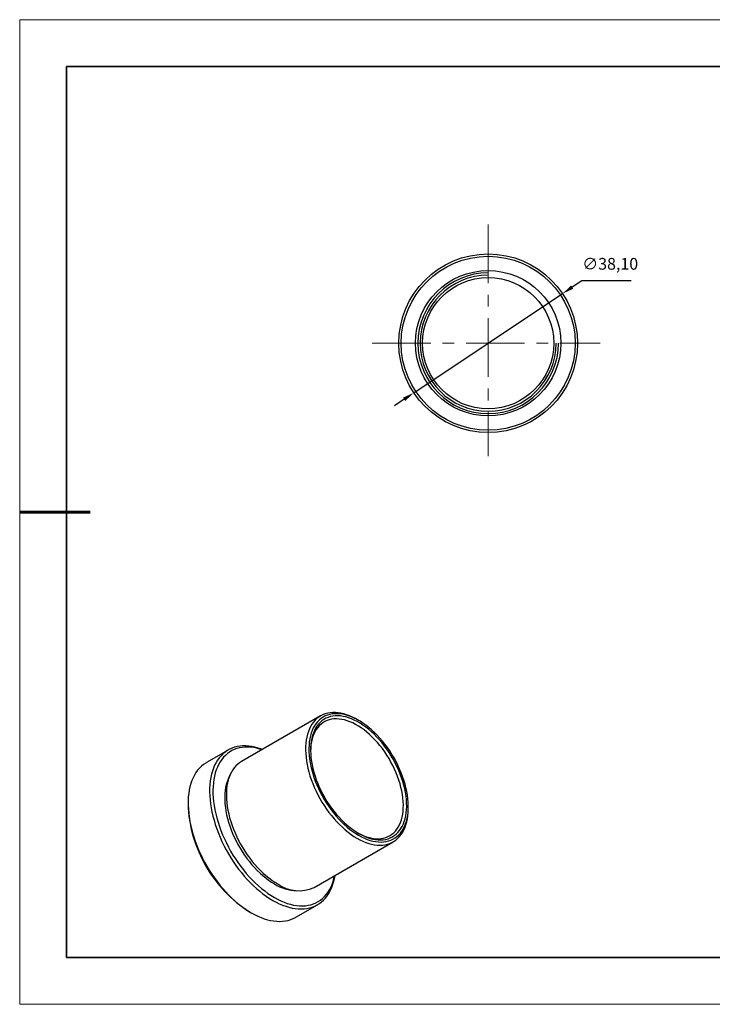
# Model space of a CAD drawing. Units: millimetres. Extents: x 11673 to 11970, y -7568 to -7358.
# Drawn here: x 11673 to 11821, y -7568 to -7358 of the extents above; entities that cross this region are included whole.
import ezdxf

# ---------------------------------------------------------------- set-up
doc = ezdxf.new("R2010")
doc.units = ezdxf.units.MM
doc.header["$LTSCALE"] = 10
doc.header["$PDMODE"] = 34
doc.linetypes.add('CENTER', pattern=[2, 1.25, -0.25, 0.25, -0.25])
for name, color, linetype, lineweight in [('2细线层', 4, 'Continuous', 15), ('3中心线层', 1, 'CENTER', 9), ('7标注层', 4, 'Continuous', 5), ('粗实线层', 7, 'Continuous', 35), ('细实线层', 7, 'Continuous', 18)]:
    doc.layers.add(name, color=color, linetype=linetype, lineweight=lineweight)
doc.layers.add('6文字层', color=3, linetype='Continuous')
doc.styles.get("Standard").update_dxf_attribs({"font": 'simhei.ttf'})
doc.styles.add('TH-GBD2M', font='calibri.ttf', dxfattribs={"width": 0.8, "height": 2.5})
doc.dimstyles.new('ISO-25', dxfattribs={"dimtxt": 2.5, "dimasz": 2.5, "dimexe": 1.25, "dimexo": 0.625, "dimtad": 1, "dimtxsty": 'Standard', "dimcen": 2.5, "dimadec": 0, "dimazin": 0, "dimtfac": 1, "dimtmove": 0, "dimatfit": 3, "dimfxl": 1, "dimarcsym": 0})

# ---------------------------------------------------------------- blocks, each defined once
blk = doc.blocks.new('*X10')
at = {"layer": '粗实线层'}
for p, q in [((-138.5, 95), (-138.5, -95)), ((138.5, 95), (-138.5, 95)), ((-138.5, -95), (138.5, -95))]:
    blk.add_line(p, q, dxfattribs=at)
at = {"layer": '粗实线层', "lineweight": 60}
blk.add_line((-148.5, 0), (-133.5, 0), dxfattribs=at)
at = {"layer": '细实线层'}
for p, q in [((148.5, 105), (-148.5, 105)), ((-148.5, 105), (-148.5, -105)), ((-148.5, -105), (148.5, -105))]:
    blk.add_line(p, q, dxfattribs=at)
blk = doc.blocks.new('*D59')
at = {"layer": '7标注层', "color": 0, "lineweight": -2, "transparency": 16777216}
for p, q in [((11792.83, -7413.44), (11790.75, -7414.82)), ((11803.36, -7413.44), (11792.83, -7413.44)), ((11756.97, -7437.35), (11788.67, -7416.21)), ((11754.89, -7438.74), (11752.81, -7440.13))]:
    blk.add_line(p, q, dxfattribs=at)
at = {"layer": '7标注层', "color": 0, "transparency": 16777216}
for points in [[(11790.52, -7414.48), (11790.98, -7415.17), (11788.67, -7416.21)], [(11754.66, -7438.39), (11755.13, -7439.09), (11756.97, -7437.35)]]:
    blk.add_solid(points, dxfattribs=at)
at = {"layer": 'Defpoints', "color": 0, "transparency": 16777216}
for p in [(11788.67, -7416.21), (11756.97, -7437.35)]:
    blk.add_point(p, dxfattribs=at)
at = {"layer": '7标注层', "color": 0, "transparency": 16777216, "insert": (11798.85, -7410.17), "char_height": 2.5, "attachment_point": 5, "style": 'TH-GBD2M'}
blk.add_mtext('∅38,10', dxfattribs=at)

msp = doc.modelspace()

# ---------------------------------------------------------------- linework, layer by layer
at = {"color": 7, "linetype": 'Continuous', "lineweight": 25}
for p, q in [((11737.083, -7506.26), (11720.183, -7516.016)), ((11745.187, -7507.233), (11744.834, -7507.028)), ((11717.347, -7513.554), (11712.751, -7516.207)), ((11708.805, -7524.929), (11708.805, -7525.337)), ((11755.792, -7526.011), (11755.792, -7525.603)), ((11735.682, -7542.864), (11752.582, -7533.107)), ((11731.8, -7549.204), (11736.396, -7546.55)), ((11721.92, -7548.055), (11722.273, -7548.259))]:
    msp.add_line(p, q, dxfattribs=at)
at = {"color": 7, "linetype": 'Continuous', "lineweight": 25, "flags": 128}
for points in [[(11744.834, -7507.028), (11744.516, -7506.85), (11743.886, -7506.528), (11743.258, -7506.25), (11742.636, -7506.016), (11742.021, -7505.828), (11741.415, -7505.686), (11740.821, -7505.59), (11740.24, -7505.541), (11739.674, -7505.539), (11739.126, -7505.584), (11738.596, -7505.676), (11738.087, -7505.814), (11737.601, -7505.999), (11737.138, -7506.228), (11736.701, -7506.503), (11736.291, -7506.821), (11735.91, -7507.183), (11735.558, -7507.585), (11735.237, -7508.028), (11734.948, -7508.51), (11734.691, -7509.028), (11734.469, -7509.582), (11734.28, -7510.17), (11734.127, -7510.789), (11734.009, -7511.438), (11733.928, -7512.114), (11733.882, -7512.815), (11733.873, -7513.54), (11733.901, -7514.284), (11733.964, -7515.047), (11734.064, -7515.825), (11734.199, -7516.615), (11734.37, -7517.416), (11734.576, -7518.225), (11734.815, -7519.038), (11735.088, -7519.853), (11735.394, -7520.668), (11735.73, -7521.48), (11736.097, -7522.285), (11736.493, -7523.082), (11736.917, -7523.868), (11737.366, -7524.64), (11737.841, -7525.395), (11738.339, -7526.131), (11738.858, -7526.846), (11739.398, -7527.538), (11739.955, -7528.203), (11740.529, -7528.839), (11741.117, -7529.446), (11741.717, -7530.02), (11742.327, -7530.559), (11742.946, -7531.063), (11743.571, -7531.528), (11744.201, -7531.955), (11744.832, -7532.34), (11744.832, -7532.34)], [(11745.186, -7531.728), (11745.808, -7532.066), (11746.429, -7532.361), (11747.045, -7532.611), (11747.654, -7532.816), (11748.255, -7532.976), (11748.846, -7533.088), (11749.424, -7533.154), (11749.987, -7533.173), (11750.534, -7533.144), (11751.062, -7533.068), (11751.57, -7532.946), (11752.056, -7532.777), (11752.519, -7532.562), (11752.956, -7532.302), (11753.366, -7531.998), (11753.748, -7531.651), (11754.101, -7531.262), (11754.423, -7530.832), (11754.713, -7530.363), (11754.97, -7529.857), (11755.193, -7529.314), (11755.382, -7528.738), (11755.536, -7528.13), (11755.654, -7527.492), (11755.736, -7526.827), (11755.782, -7526.136), (11755.791, -7525.422), (11755.764, -7524.688), (11755.7, -7523.936), (11755.6, -7523.168), (11755.464, -7522.388), (11755.292, -7521.598), (11755.086, -7520.8), (11754.846, -7519.998), (11754.572, -7519.194), (11754.266, -7518.391), (11753.928, -7517.592), (11753.561, -7516.799), (11753.165, -7516.016), (11752.741, -7515.244), (11752.291, -7514.487), (11751.816, -7513.747), (11751.319, -7513.027), (11750.801, -7512.33), (11750.263, -7511.657), (11749.707, -7511.011), (11749.137, -7510.394), (11748.552, -7509.808), (11747.956, -7509.256), (11747.35, -7508.739), (11746.737, -7508.259), (11746.119, -7507.818), (11745.497, -7507.417), (11744.874, -7507.057), (11744.253, -7506.74), (11743.634, -7506.468), (11743.021, -7506.24), (11742.416, -7506.057), (11741.819, -7505.921), (11741.235, -7505.832), (11740.664, -7505.79), (11740.109, -7505.795), (11739.571, -7505.847), (11739.053, -7505.946), (11738.555, -7506.092), (11738.081, -7506.284), (11737.631, -7506.521), (11737.207, -7506.804), (11736.811, -7507.129), (11736.443, -7507.498), (11736.106, -7507.907), (11735.8, -7508.357), (11735.526, -7508.845), (11735.286, -7509.369), (11735.079, -7509.929), (11734.908, -7510.521), (11734.772, -7511.144), (11734.672, -7511.796), (11734.608, -7512.475), (11734.58, -7513.177), (11734.589, -7513.902), (11734.635, -7514.645), (11734.717, -7515.406), (11734.835, -7516.18), (11734.989, -7516.965), (11735.178, -7517.76), (11735.402, -7518.56), (11735.659, -7519.363), (11735.949, -7520.167), (11736.271, -7520.969), (11736.623, -7521.765), (11737.005, -7522.553), (11737.416, -7523.331), (11737.853, -7524.096), (11738.315, -7524.844), (11738.801, -7525.574), (11739.309, -7526.284), (11739.838, -7526.969), (11740.384, -7527.629), (11740.948, -7528.261), (11741.526, -7528.862), (11742.116, -7529.432), (11742.717, -7529.966), (11743.327, -7530.465), (11743.943, -7530.926), (11744.563, -7531.347), (11745.186, -7531.728)], [(11745.186, -7531.319), (11745.799, -7531.652), (11746.41, -7531.941), (11747.017, -7532.186), (11747.617, -7532.385), (11748.208, -7532.538), (11748.788, -7532.644), (11749.356, -7532.703), (11749.909, -7532.715), (11750.445, -7532.679), (11750.962, -7532.596), (11751.458, -7532.467), (11751.932, -7532.29), (11752.381, -7532.068), (11752.805, -7531.801), (11753.202, -7531.489), (11753.57, -7531.135), (11753.908, -7530.739), (11754.215, -7530.302), (11754.489, -7529.827), (11754.73, -7529.315), (11754.937, -7528.768), (11755.109, -7528.187), (11755.246, -7527.575), (11755.346, -7526.934), (11755.41, -7526.267), (11755.438, -7525.575), (11755.428, -7524.861), (11755.383, -7524.129), (11755.3, -7523.379), (11755.182, -7522.616), (11755.027, -7521.841), (11754.838, -7521.058), (11754.614, -7520.269), (11754.356, -7519.477), (11754.065, -7518.686), (11753.743, -7517.897), (11753.39, -7517.114), (11753.007, -7516.339), (11752.597, -7515.576), (11752.16, -7514.826), (11751.698, -7514.094), (11751.212, -7513.38), (11750.706, -7512.688), (11750.179, -7512.021), (11749.634, -7511.38), (11749.074, -7510.769), (11748.5, -7510.188), (11747.913, -7509.641), (11747.317, -7509.129), (11746.714, -7508.654), (11746.105, -7508.218), (11745.492, -7507.822), (11744.879, -7507.468), (11744.267, -7507.157), (11743.658, -7506.89), (11743.054, -7506.668), (11742.458, -7506.492), (11741.872, -7506.362), (11741.298, -7506.28), (11740.737, -7506.244), (11740.193, -7506.256), (11739.666, -7506.315), (11739.159, -7506.422), (11738.674, -7506.575), (11738.212, -7506.775), (11737.775, -7507.019), (11737.364, -7507.309), (11736.982, -7507.642), (11736.629, -7508.017), (11736.306, -7508.434), (11736.016, -7508.89), (11735.758, -7509.384), (11735.534, -7509.914), (11735.344, -7510.478), (11735.19, -7511.074), (11735.071, -7511.701), (11734.989, -7512.356), (11734.943, -7513.035), (11734.934, -7513.738), (11734.961, -7514.462), (11735.026, -7515.204), (11735.126, -7515.96), (11735.263, -7516.73), (11735.435, -7517.509), (11735.641, -7518.295), (11735.883, -7519.086), (11736.157, -7519.878), (11736.464, -7520.669), (11736.802, -7521.455), (11737.17, -7522.234), (11737.566, -7523.003), (11737.99, -7523.76), (11738.44, -7524.502), (11738.914, -7525.225), (11739.41, -7525.928), (11739.927, -7526.608), (11740.463, -7527.262), (11741.015, -7527.888), (11741.583, -7528.485), (11742.164, -7529.049), (11742.755, -7529.579), (11743.355, -7530.072), (11743.962, -7530.528), (11744.573, -7530.944), (11745.186, -7531.319)], [(11745.006, -7531.214), (11745.436, -7531.442), (11746.037, -7531.726), (11746.634, -7531.964), (11747.224, -7532.157), (11747.805, -7532.304), (11748.375, -7532.403), (11748.932, -7532.456), (11749.474, -7532.46), (11749.998, -7532.418), (11750.503, -7532.327), (11750.988, -7532.19), (11751.449, -7532.006), (11751.885, -7531.777), (11752.296, -7531.502), (11752.678, -7531.184), (11753.032, -7530.823), (11753.355, -7530.42), (11753.646, -7529.977), (11753.904, -7529.496), (11754.129, -7528.979), (11754.319, -7528.427), (11754.474, -7527.842), (11754.593, -7527.227), (11754.675, -7526.584), (11754.721, -7525.915), (11754.731, -7525.224), (11754.703, -7524.511), (11754.639, -7523.781), (11754.538, -7523.035), (11754.401, -7522.277), (11754.228, -7521.509), (11754.021, -7520.735), (11753.779, -7519.956), (11753.504, -7519.177), (11753.197, -7518.399), (11752.859, -7517.626), (11752.491, -7516.861), (11752.094, -7516.106), (11751.67, -7515.365), (11751.221, -7514.64), (11750.748, -7513.933), (11750.253, -7513.248), (11749.738, -7512.587), (11749.205, -7511.952), (11748.655, -7511.346), (11748.092, -7510.771), (11747.516, -7510.229), (11746.93, -7509.723), (11746.336, -7509.253), (11745.737, -7508.822), (11745.134, -7508.432), (11744.53, -7508.083), (11743.928, -7507.778), (11743.328, -7507.517), (11742.735, -7507.301), (11742.149, -7507.131), (11741.573, -7507.008), (11741.009, -7506.932), (11740.459, -7506.904), (11739.926, -7506.923), (11739.411, -7506.989), (11738.916, -7507.103), (11738.443, -7507.263), (11737.994, -7507.47), (11737.57, -7507.722), (11737.174, -7508.019), (11736.806, -7508.359), (11736.467, -7508.741), (11736.16, -7509.164), (11735.885, -7509.626), (11735.644, -7510.126), (11735.436, -7510.661), (11735.264, -7511.229), (11735.127, -7511.829), (11735.026, -7512.459), (11734.961, -7513.115), (11734.934, -7513.767)], [(11724.66, -7513.431), (11724.437, -7513.348), (11723.753, -7513.119), (11723.077, -7512.936), (11722.411, -7512.8), (11721.757, -7512.709), (11721.117, -7512.666), (11720.493, -7512.669), (11719.886, -7512.719), (11719.297, -7512.816), (11718.729, -7512.96), (11718.183, -7513.149), (11717.661, -7513.385), (11717.163, -7513.665), (11716.691, -7513.989), (11716.247, -7514.356), (11715.832, -7514.766), (11715.446, -7515.217), (11715.091, -7515.708), (11714.768, -7516.238), (11714.477, -7516.805), (11714.22, -7517.407), (11713.997, -7518.044), (11713.809, -7518.713), (11713.656, -7519.413), (11713.538, -7520.141), (11713.457, -7520.896), (11713.412, -7521.676), (11713.402, -7522.478), (11713.43, -7523.301), (11713.493, -7524.142), (11713.593, -7524.999), (11713.728, -7525.87), (11713.899, -7526.751), (11714.105, -7527.642), (11714.345, -7528.539), (11714.619, -7529.44), (11714.926, -7530.343), (11715.265, -7531.245), (11715.635, -7532.144), (11716.036, -7533.038), (11716.466, -7533.923), (11716.924, -7534.798), (11717.409, -7535.66), (11717.919, -7536.506), (11718.454, -7537.336), (11719.011, -7538.146), (11719.589, -7538.934), (11720.187, -7539.698), (11720.803, -7540.436), (11721.435, -7541.146), (11722.082, -7541.826), (11722.742, -7542.475), (11723.413, -7543.089), (11724.094, -7543.669), (11724.782, -7544.212), (11725.475, -7544.717), (11726.173, -7545.183), (11726.872, -7545.607)], [(11724.572, -7513.483), (11724.138, -7513.344), (11723.469, -7513.167), (11722.811, -7513.036), (11722.166, -7512.953), (11721.534, -7512.916), (11720.918, -7512.926), (11720.32, -7512.984), (11719.741, -7513.088), (11719.183, -7513.24), (11718.647, -7513.437), (11718.136, -7513.68), (11717.649, -7513.969), (11717.19, -7514.301), (11716.758, -7514.677), (11716.355, -7515.096), (11715.983, -7515.555), (11715.642, -7516.054), (11715.333, -7516.592), (11715.058, -7517.166), (11714.816, -7517.776), (11714.609, -7518.42), (11714.437, -7519.095), (11714.301, -7519.801), (11714.201, -7520.534), (11714.137, -7521.293), (11714.11, -7522.077), (11714.119, -7522.881), (11714.164, -7523.706), (11714.246, -7524.547), (11714.365, -7525.403), (11714.519, -7526.272), (11714.708, -7527.15), (11714.933, -7528.036), (11715.191, -7528.928), (11715.484, -7529.821), (11715.808, -7530.715), (11716.165, -7531.606), (11716.553, -7532.493), (11716.97, -7533.372), (11717.416, -7534.241), (11717.889, -7535.098), (11718.389, -7535.94), (11718.912, -7536.766), (11719.459, -7537.572), (11720.028, -7538.356), (11720.617, -7539.117), (11721.224, -7539.852), (11721.848, -7540.559), (11722.487, -7541.237), (11723.139, -7541.882), (11723.803, -7542.494), (11724.476, -7543.071), (11725.156, -7543.611), (11725.843, -7544.112), (11726.533, -7544.574), (11727.225, -7544.995)], [(11712.751, -7516.207), (11712.567, -7516.318), (11712.095, -7516.642), (11711.651, -7517.01), (11711.236, -7517.419), (11710.85, -7517.87), (11710.495, -7518.361), (11710.172, -7518.891), (11709.881, -7519.458), (11709.624, -7520.061), (11709.401, -7520.697), (11709.213, -7521.367), (11709.06, -7522.066), (11708.942, -7522.795), (11708.861, -7523.55), (11708.815, -7524.329), (11708.806, -7525.132), (11708.833, -7525.954), (11708.897, -7526.795), (11708.996, -7527.652), (11709.132, -7528.523), (11709.303, -7529.405), (11709.508, -7530.295), (11709.748, -7531.192), (11710.022, -7532.094), (11710.329, -7532.997), (11710.669, -7533.899), (11711.039, -7534.798), (11711.44, -7535.691), (11711.87, -7536.576), (11712.328, -7537.451), (11712.813, -7538.313), (11713.323, -7539.16), (11713.857, -7539.989), (11714.415, -7540.799), (11714.993, -7541.587), (11715.591, -7542.351), (11716.207, -7543.089), (11716.839, -7543.799), (11717.486, -7544.479), (11718.146, -7545.128), (11718.817, -7545.743), (11719.498, -7546.323), (11720.186, -7546.866), (11720.879, -7547.371), (11721.576, -7547.836), (11722.276, -7548.261)], [(11720.183, -7516.016), (11719.801, -7516.259), (11719.392, -7516.578), (11719.01, -7516.939), (11718.658, -7517.341), (11718.337, -7517.784), (11718.048, -7518.266), (11717.791, -7518.784), (11717.569, -7519.338), (11717.38, -7519.926), (11717.227, -7520.545), (11717.11, -7521.194), (11717.028, -7521.87), (11716.982, -7522.572), (11716.973, -7523.296), (11717.001, -7524.04), (11717.064, -7524.803), (11717.164, -7525.581), (11717.299, -7526.371), (11717.47, -7527.172), (11717.676, -7527.981), (11717.915, -7528.794), (11718.188, -7529.609), (11718.494, -7530.424), (11718.83, -7531.236), (11719.197, -7532.041), (11719.593, -7532.838), (11720.017, -7533.624), (11720.467, -7534.396), (11720.941, -7535.151), (11721.439, -7535.888), (11721.959, -7536.602), (11722.498, -7537.294), (11723.055, -7537.959), (11723.629, -7538.595), (11724.217, -7539.202), (11724.817, -7539.776), (11725.428, -7540.315), (11726.046, -7540.819), (11726.672, -7541.284), (11727.301, -7541.711), (11727.932, -7542.096)], [(11717.758, -7518.86), (11717.565, -7519.213), (11717.325, -7519.738), (11717.119, -7520.297), (11716.947, -7520.89), (11716.811, -7521.513), (11716.711, -7522.165), (11716.647, -7522.843), (11716.62, -7523.546), (11716.629, -7524.27), (11716.675, -7525.014), (11716.757, -7525.774), (11716.875, -7526.548), (11717.029, -7527.334), (11717.218, -7528.128), (11717.441, -7528.928), (11717.698, -7529.732), (11717.988, -7530.536), (11718.31, -7531.337), (11718.663, -7532.133), (11719.045, -7532.922), (11719.455, -7533.7), (11719.892, -7534.464), (11720.355, -7535.213), (11720.841, -7535.943), (11721.349, -7536.652), (11721.877, -7537.338), (11722.424, -7537.998), (11722.987, -7538.629), (11723.565, -7539.231), (11724.156, -7539.8), (11724.757, -7540.335), (11725.366, -7540.833), (11725.982, -7541.294), (11726.603, -7541.716), (11727.225, -7542.096)], [(11744.832, -7532.34), (11745.464, -7532.684), (11746.093, -7532.984), (11746.718, -7533.24), (11747.337, -7533.451), (11747.948, -7533.617), (11748.548, -7533.736), (11749.136, -7533.808), (11749.709, -7533.834), (11750.267, -7533.812), (11750.806, -7533.744), (11751.325, -7533.628), (11751.823, -7533.467), (11752.298, -7533.26), (11752.748, -7533.007), (11753.172, -7532.711), (11753.567, -7532.371), (11753.934, -7531.989), (11754.271, -7531.566), (11754.576, -7531.103), (11754.849, -7530.603), (11755.089, -7530.066), (11755.294, -7529.495), (11755.465, -7528.892), (11755.601, -7528.257), (11755.7, -7527.595), (11755.764, -7526.906), (11755.791, -7526.193), (11755.792, -7526.011)], [(11726.872, -7545.607), (11727.571, -7545.99), (11728.268, -7546.33), (11728.962, -7546.625), (11729.65, -7546.876), (11730.33, -7547.082), (11731.001, -7547.242), (11731.661, -7547.356), (11732.308, -7547.423), (11732.94, -7547.443), (11733.556, -7547.416), (11734.154, -7547.342), (11734.733, -7547.222), (11735.29, -7547.055), (11735.824, -7546.843), (11736.335, -7546.585), (11736.82, -7546.283), (11737.278, -7545.937), (11737.707, -7545.548), (11738.108, -7545.118), (11738.479, -7544.647), (11738.818, -7544.136), (11739.125, -7543.588), (11739.399, -7543.003), (11739.639, -7542.383), (11739.845, -7541.729), (11740.015, -7541.045), (11740.151, -7540.331), (11740.159, -7540.279)], [(11727.225, -7544.995), (11727.918, -7545.373), (11728.608, -7545.709), (11729.294, -7546), (11729.975, -7546.246), (11730.648, -7546.446), (11731.312, -7546.6), (11731.964, -7546.707), (11732.602, -7546.768), (11733.226, -7546.781), (11733.834, -7546.747), (11734.422, -7546.666), (11734.991, -7546.538), (11735.538, -7546.364), (11736.062, -7546.143), (11736.561, -7545.877), (11737.035, -7545.566), (11737.48, -7545.212), (11737.898, -7544.815), (11738.285, -7544.376), (11738.642, -7543.896), (11738.967, -7543.378), (11739.259, -7542.822), (11739.518, -7542.229), (11739.742, -7541.602), (11739.932, -7540.942), (11740.07, -7540.33)], [(11722.276, -7548.261), (11722.975, -7548.643), (11723.672, -7548.983), (11724.365, -7549.279), (11725.053, -7549.53), (11725.734, -7549.736), (11726.405, -7549.895), (11727.065, -7550.009), (11727.712, -7550.076), (11728.344, -7550.096), (11728.96, -7550.069), (11729.558, -7549.995), (11730.137, -7549.875), (11730.694, -7549.709), (11731.228, -7549.496), (11731.738, -7549.239), (11731.8, -7549.204)]]:
    msp.add_lwpolyline(points, dxfattribs=at)
at = {"color": 7, "linetype": 'Continuous', "lineweight": 25}
for radius in [19.05, 18.55, 15.5, 14]:
    msp.add_circle((11772.822, -7426.781), radius, dxfattribs=at)
for centre, radius, start, end in [((11737.21, -7524.084), 28.433, 182.52737, 237.47263), ((11732.309, -7533.908), 9.638, 238.16395, 268.20261), ((11732.47, -7535.782), 7.776, 234.29492, 294.39463)]:
    msp.add_arc(centre, radius, start, end, dxfattribs=at)
at = {"layer": '2细线层', "linetype": 'Continuous', "lineweight": 25}
for radius in [15, 14.5]:
    msp.add_arc((11772.822, -7426.781), radius, 90, 0, dxfattribs=at)
at = {"layer": '3中心线层'}
for p, q in [((11772.822, -7401.472), (11772.822, -7450.864)), ((11748.101, -7426.781), (11796.731, -7426.781))]:
    msp.add_line(p, q, dxfattribs=at)
at = {"layer": '6文字层', "color": 0}
msp.add_line((11819.887, -7557.778), (11699.887, -7557.778), dxfattribs=at)
at = {"layer": '粗实线层'}
msp.add_line((11819.887, -7557.778), (11959.887, -7557.778), dxfattribs=at)

# ---------------------------------------------------------------- block references
msp.add_blockref('*X10', (11821.387, -7462.778), dxfattribs=at)

# ---------------------------------------------------------------- dimensions: what is measured, and where the dimension line sits
at = {"layer": '7标注层'}
dim = msp.add_diameter_dim_2p(p1=(11756.974, -7437.351), p2=(11788.67, -7416.21), dimstyle='ISO-25', override={"dimtxt": 3.5, "dimexe": 2, "dimexo": 0, "dimgap": 1.524, "dimtih": 1, "dimtoh": 1, "dimzin": 0, "dimtxsty": 'TH-GBD2M', "dimadec": 2, "dimtm": 0.1, "dimtzin": 0}, dxfattribs=at)
dim.commit()
dim.dimension.update_dxf_attribs({"geometry": '*D59', "text_midpoint": (11798.855, -7410.169)})

doc.saveas('drawing.dxf')
